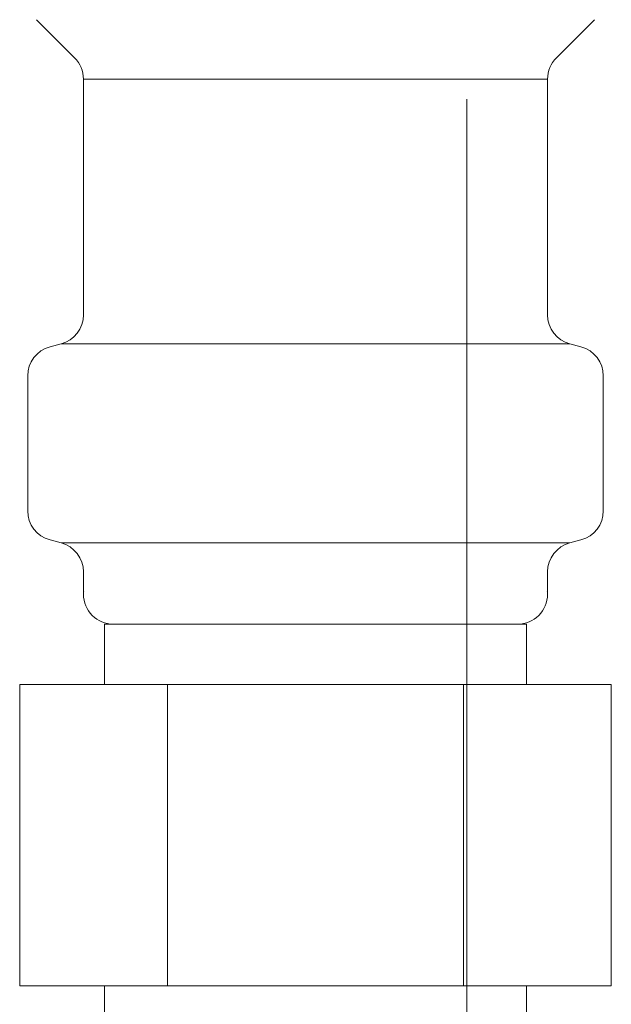
# Model space of a CAD drawing. Units: millimetres. Extents: x 3797 to 15708, y 3126 to 10075.
# Drawn here: x 6724 to 6744, y 4502 to 4535 of the extents above; entities that cross this region are included whole.
import ezdxf

# ---------------------------------------------------------------- set-up
doc = ezdxf.new("R2010")
doc.units = ezdxf.units.MM
doc.linetypes.add('PHANTOM', pattern=[63.5, 31.75, -6.35, 6.35, -6.35, 6.35, -6.35])

msp = doc.modelspace()

# ---------------------------------------------------------------- linework, layer by layer
at = {"color": 4, "linetype": 'PHANTOM', "lineweight": 9, "ltscale": 2}
msp.add_line((6739.112, 4659.327), (6739.112, 3617.796), dxfattribs=at)
at = {"color": 3, "lineweight": 9}
for p, q in [((6724.83, 4534.959), (6726.094, 4533.695)), ((6743.344, 4534.959), (6742.08, 4533.695)), ((6726.387, 4532.988), (6726.387, 4525.169)), ((6726.387, 4532.988), (6741.787, 4532.988)), ((6741.787, 4532.988), (6741.787, 4525.169)), ((6725.279, 4524.105), (6725.646, 4524.203)), ((6725.646, 4524.203), (6742.528, 4524.203)), ((6742.896, 4524.105), (6742.528, 4524.203)), ((6724.537, 4523.139), (6724.537, 4518.665)), ((6743.637, 4523.139), (6743.637, 4518.665)), ((6725.279, 4517.699), (6725.646, 4517.6)), ((6742.896, 4517.699), (6742.528, 4517.6)), ((6725.646, 4517.6), (6742.528, 4517.6)), ((6726.387, 4516.635), (6726.387, 4515.902)), ((6741.787, 4516.635), (6741.787, 4515.902)), ((6727.087, 4514.902), (6741.087, 4514.902)), ((6727.087, 4514.902), (6727.087, 4512.902)), ((6741.087, 4514.902), (6741.087, 4512.902)), ((6724.272, 4512.902), (6743.902, 4512.902)), ((6724.272, 4512.902), (6724.272, 4502.902)), ((6729.18, 4512.902), (6729.18, 4502.902)), ((6738.995, 4512.902), (6738.995, 4502.902)), ((6743.902, 4512.902), (6743.902, 4502.902)), ((6724.272, 4502.902), (6743.902, 4502.902)), ((6727.087, 4502.902), (6727.087, 4498.902)), ((6741.087, 4502.902), (6741.087, 4498.902))]:
    msp.add_line(p, q, dxfattribs=at)
for centre, radius, start, end in [((6725.387, 4532.988), 1, 0, 45), ((6742.787, 4532.988), 1, 135, 180), ((6725.387, 4525.169), 1, 285, 0), ((6742.787, 4525.169), 1, 180, 255), ((6725.537, 4523.139), 1, 105, 180), ((6742.637, 4523.139), 1, 0, 75), ((6725.537, 4518.665), 1, 180, 255), ((6742.637, 4518.665), 1, 285, 0), ((6725.387, 4516.635), 1, 0, 75), ((6742.787, 4516.635), 1, 105, 180), ((6726.428, 4516.595), 0.612, 269.8314, 270), ((6741.747, 4516.595), 0.612, 270, 270.1686), ((6727.387, 4515.902), 1, 180, 270), ((6740.787, 4515.902), 1, 270, 360)]:
    msp.add_arc(centre, radius, start, end, dxfattribs=at)

doc.saveas('drawing.dxf')
